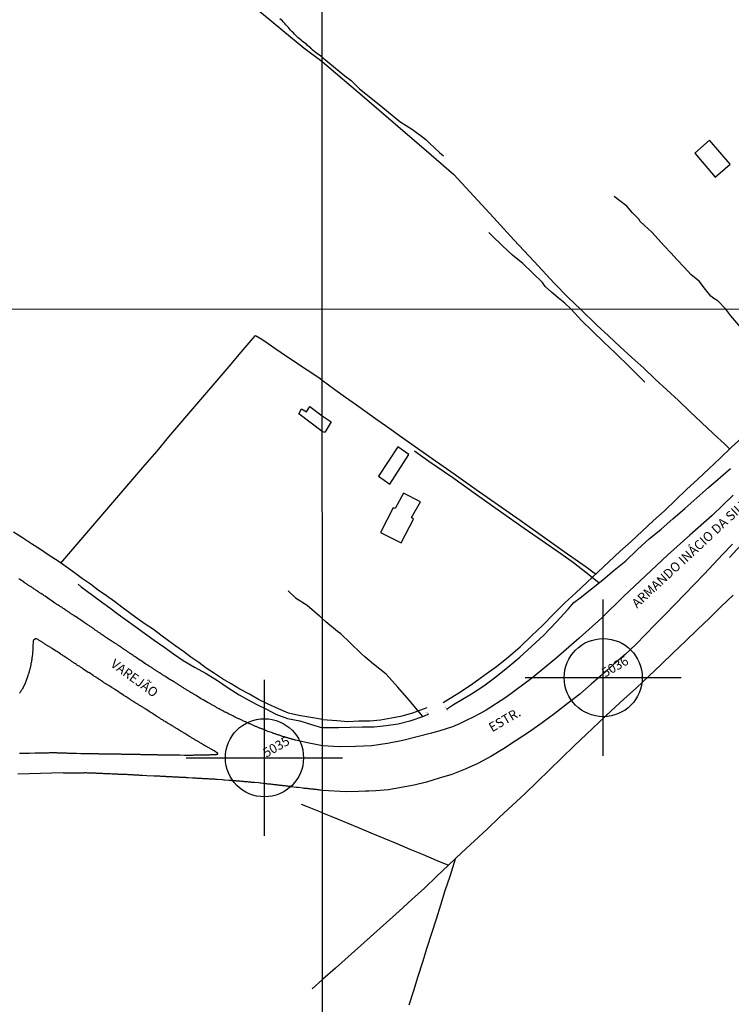
# Model space of a CAD drawing. Units: millimetres. Extents: x 192780 to 195188, y 1652122 to 1654894.
# Drawn here: x 194143 to 194334, y 1654153 to 1654418 of the extents above; entities that cross this region are included whole.
import ezdxf
from ezdxf.enums import TextEntityAlignment as Align

# ---------------------------------------------------------------- set-up
doc = ezdxf.new("R2010")
doc.units = ezdxf.units.MM
doc.header["$PDMODE"] = 34
doc.header["$PDSIZE"] = 21
for name, color, linetype in [('Identificacao', 4, 'Continuous'), ('Pontos', 1, 'Continuous'), ('V-BUEIRO', 5, 'Continuous'), ('V-CANTEIRO', 110, 'Continuous'), ('V-EDIFICACAO', 2, 'Continuous'), ('V-LOTE', 10, 'Continuous'), ('V-NOME_DOS_LOGRADOUROS', 7, 'Continuous'), ('V-QUADRA', 2, 'Continuous'), ('V-TESTADA', 5, 'Continuous'), ('V-VALETA', 6, 'Continuous'), ('X-LIMITE_1000', 7, 'Continuous')]:
    doc.layers.add(name, color=color, linetype=linetype)
doc.styles.add('cdl', font='romans.shx', dxfattribs={"height": 2.5})

# ---------------------------------------------------------------- blocks, each defined once
blk = doc.blocks.new('305')
at = {"color": 0, "linetype": 'ByBlock', "lineweight": -2, "const_width": 0.05}
blk.add_lwpolyline([(0.73, 0.39, 0.60863), (-0.73, 0.38)], format="xyb", dxfattribs=at)

msp = doc.modelspace()

# ---------------------------------------------------------------- linework, layer by layer
at = {"layer": 'Pontos'}
for p in [(194299.54, 1654240.67), (194208.44, 1654219.12)]:
    msp.add_point(p, dxfattribs=at)
at = {"layer": 'V-CANTEIRO'}
msp.add_lwpolyline([(194142.55, 1654220.35), (194142.81, 1654220.35), (194143.02, 1654220.35), (194143.23, 1654220.35), (194143.49, 1654220.35), (194143.7, 1654220.37), (194143.92, 1654220.39), (194144.17, 1654220.39), (194144.39, 1654220.39), (194144.64, 1654220.39), (194144.9, 1654220.39), (194145.11, 1654220.39), (194145.37, 1654220.41), (194145.39, 1654220.39), (194146.69, 1654220.43), (194147.03, 1654220.43), (194147.13, 1654220.43), (194148.27, 1654220.47), (194148.61, 1654220.47), (194148.61, 1654220.47), (194148.82, 1654220.47), (194149.03, 1654220.47), (194149.29, 1654220.47), (194149.5, 1654220.47), (194149.72, 1654220.47), (194149.97, 1654220.47), (194150.18, 1654220.47), (194150.4, 1654220.49), (194150.65, 1654220.52), (194150.87, 1654220.52), (194151.12, 1654220.52), (194151.38, 1654220.52), (194151.59, 1654220.52), (194151.85, 1654220.52), (194152.06, 1654220.52), (194152.27, 1654220.52), (194152.53, 1654220.5), (194152.74, 1654220.47), (194153, 1654220.47), (194153.21, 1654220.47), (194153.42, 1654220.47), (194153.64, 1654220.45), (194153.89, 1654220.43), (194154.11, 1654220.43), (194154.32, 1654220.43), (194154.58, 1654220.43), (194154.79, 1654220.43), (194155.04, 1654220.41), (194155.26, 1654220.41), (194155.51, 1654220.39), (194155.73, 1654220.39), (194155.94, 1654220.39), (194156.05, 1654220.39), (194157.26, 1654220.35), (194157.6, 1654220.35), (194157.86, 1654220.35), (194157.88, 1654220.35), (194159.05, 1654220.3), (194159.39, 1654220.3), (194159.65, 1654220.3), (194159.86, 1654220.3), (194160.08, 1654220.3), (194160.33, 1654220.3), (194160.54, 1654220.3), (194160.76, 1654220.3), (194161.01, 1654220.3), (194161.23, 1654220.28), (194161.44, 1654220.28), (194161.65, 1654220.26), (194161.87, 1654220.26), (194162.12, 1654220.26), (194162.38, 1654220.26), (194162.59, 1654220.24), (194162.8, 1654220.22), (194163.02, 1654220.24), (194163.23, 1654220.24), (194163.49, 1654220.24), (194163.7, 1654220.24), (194163.91, 1654220.22), (194164.17, 1654220.22), (194164.38, 1654220.22), (194164.6, 1654220.22), (194164.85, 1654220.22), (194165.06, 1654220.22), (194165.28, 1654220.22), (194165.53, 1654220.22), (194165.75, 1654220.22), (194165.85, 1654220.22), (194167.11, 1654220.2), (194168.73, 1654220.18), (194169.07, 1654220.18), (194169.33, 1654220.18), (194169.54, 1654220.18), (194169.75, 1654220.18), (194170.01, 1654220.13), (194170.22, 1654220.13), (194170.48, 1654220.13), (194170.73, 1654220.13), (194170.95, 1654220.13), (194171.2, 1654220.13), (194171.46, 1654220.13), (194171.67, 1654220.13), (194171.93, 1654220.13), (194172.14, 1654220.13), (194172.36, 1654220.13), (194172.61, 1654220.09), (194172.82, 1654220.09), (194173.08, 1654220.09), (194173.34, 1654220.09), (194173.55, 1654220.09), (194173.8, 1654220.09), (194174.06, 1654220.09), (194174.27, 1654220.09), (194174.53, 1654220.09), (194174.74, 1654220.09), (194174.96, 1654220.07), (194175.17, 1654220.05), (194175.36, 1654220.05), (194176.79, 1654220.05), (194177.13, 1654220.03), (194177.13, 1654220.03), (194177.15, 1654220.05), (194178.79, 1654220), (194179.13, 1654220), (194179.35, 1654219.98), (194179.56, 1654219.98), (194179.77, 1654219.96), (194179.99, 1654219.96), (194180.2, 1654219.96), (194180.46, 1654219.96), (194180.67, 1654219.96), (194180.93, 1654219.96), (194181.18, 1654219.96), (194181.39, 1654219.96), (194181.65, 1654219.94), (194181.86, 1654219.94), (194182.08, 1654219.94), (194182.33, 1654219.92), (194182.55, 1654219.92), (194182.76, 1654219.92), (194183.01, 1654219.92), (194183.23, 1654219.92), (194183.48, 1654219.92), (194183.74, 1654219.9), (194183.99, 1654219.9), (194184.21, 1654219.88), (194184.42, 1654219.88), (194184.63, 1654219.88), (194184.89, 1654219.88), (194185.1, 1654219.88), (194185.32, 1654219.88), (194185.57, 1654219.88), (194185.72, 1654219.88), (194186.98, 1654219.83), (194187.32, 1654219.83), (194187.58, 1654219.83), (194187.79, 1654219.81), (194187.81, 1654219.79), (194189.15, 1654219.86), (194189.49, 1654219.88), (194189.71, 1654219.88), (194189.96, 1654219.88), (194190.22, 1654219.88), (194190.43, 1654219.88), (194190.69, 1654219.88), (194190.9, 1654219.88), (194191.12, 1654219.9), (194191.37, 1654219.9), (194191.58, 1654219.92), (194191.8, 1654219.92), (194192.05, 1654219.92), (194192.27, 1654219.94), (194192.52, 1654219.94), (194192.78, 1654219.96), (194192.99, 1654219.94), (194193.25, 1654219.96), (194193.46, 1654219.96), (194193.67, 1654219.96), (194193.93, 1654219.98), (194194.14, 1654219.98), (194194.36, 1654219.98), (194194.61, 1654219.98), (194194.82, 1654220), (194195.04, 1654220.03), (194195.29, 1654220.03), (194195.51, 1654220.03), (194195.63, 1654220.07), (194195.87, 1654220.12), (194195.87, 1654220.12), (194195.91, 1654220.24), (194194.89, 1654221.02), (194192.67, 1654222.26), (194192.63, 1654222.26), (194192.54, 1654222.33), (194192.48, 1654222.35), (194192.44, 1654222.39), (194192.39, 1654222.41), (194192.35, 1654222.46), (194192.26, 1654222.5), (194192.22, 1654222.52), (194192.16, 1654222.56), (194192.05, 1654222.63), (194191.86, 1654222.73), (194191.67, 1654222.86), (194191.52, 1654222.95), (194191.29, 1654223.07), (194191.14, 1654223.16), (194190.94, 1654223.26), (194190.77, 1654223.37), (194190.6, 1654223.48), (194190.43, 1654223.59), (194190.28, 1654223.67), (194190.05, 1654223.8), (194189.9, 1654223.88), (194189.71, 1654223.99), (194189.54, 1654224.1), (194189.39, 1654224.18), (194189.2, 1654224.29), (194189.05, 1654224.4), (194188.85, 1654224.52), (194188.64, 1654224.65), (194188.49, 1654224.74), (194188.26, 1654224.89), (194188.11, 1654224.95), (194187.06, 1654225.61), (194186.83, 1654225.76), (194186.64, 1654225.87), (194186.47, 1654225.97), (194186.32, 1654226.06), (194186.08, 1654226.19), (194186.06, 1654226.19), (194185.02, 1654226.87), (194184.76, 1654227.02), (194184.61, 1654227.12), (194184.4, 1654227.25), (194184.19, 1654227.38), (194183.99, 1654227.51), (194183.84, 1654227.59), (194183.61, 1654227.74), (194183.44, 1654227.85), (194183.29, 1654227.93), (194183.1, 1654228.06), (194182.89, 1654228.17), (194182.76, 1654228.28), (194182.59, 1654228.38), (194182.42, 1654228.47), (194182.27, 1654228.57), (194182.08, 1654228.66), (194181.93, 1654228.72), (194181.71, 1654228.87), (194181.48, 1654229), (194181.31, 1654229.11), (194181.14, 1654229.21), (194180.99, 1654229.32), (194180.8, 1654229.43), (194180.67, 1654229.51), (194180.46, 1654229.64), (194180.29, 1654229.75), (194180.13, 1654229.85), (194179.94, 1654229.98), (194179.79, 1654230.09), (194179.56, 1654230.24), (194179.43, 1654230.35), (194179.26, 1654230.43), (194179.24, 1654230.43), (194178.3, 1654231.05), (194178.07, 1654231.2), (194177.92, 1654231.3), (194177.68, 1654231.43), (194177.62, 1654231.45), (194176.66, 1654232.11), (194176.41, 1654232.26), (194176.24, 1654232.37), (194176.1, 1654232.45), (194175.89, 1654232.58), (194175.72, 1654232.69), (194175.55, 1654232.8), (194175.42, 1654232.88), (194175.23, 1654233.01), (194175.04, 1654233.11), (194174.89, 1654233.22), (194174.66, 1654233.35), (194174.53, 1654233.46), (194174.36, 1654233.58), (194174.19, 1654233.67), (194174.02, 1654233.73), (194173.89, 1654233.82), (194173.72, 1654233.92), (194173.57, 1654234.03), (194173.57, 1654234.03), (194173.34, 1654234.16), (194173.19, 1654234.27), (194173.03, 1654234.37), (194172.87, 1654234.46), (194172.74, 1654234.54), (194172.53, 1654234.69), (194172.38, 1654234.78), (194172.22, 1654234.88), (194172.03, 1654235.01), (194171.82, 1654235.14), (194171.63, 1654235.25), (194171.5, 1654235.35), (194171.29, 1654235.48), (194171.12, 1654235.59), (194170.97, 1654235.69), (194170.73, 1654235.8), (194170.67, 1654235.83), (194169.75, 1654236.46), (194169.5, 1654236.63), (194169.39, 1654236.74), (194168.24, 1654237.49), (194168.01, 1654237.63), (194167.86, 1654237.74), (194167.67, 1654237.85), (194167.51, 1654237.95), (194167.43, 1654237.98), (194166.96, 1654238.3), (194166.73, 1654238.47), (194166.58, 1654238.55), (194166.39, 1654238.66), (194166.24, 1654238.76), (194166, 1654238.87), (194165.85, 1654238.98), (194165.62, 1654239.13), (194165.47, 1654239.23), (194165.28, 1654239.34), (194165.11, 1654239.47), (194164.96, 1654239.57), (194164.76, 1654239.7), (194164.6, 1654239.81), (194164.44, 1654239.92), (194164.23, 1654240.04), (194164.04, 1654240.17), (194163.89, 1654240.26), (194163.66, 1654240.43), (194163.51, 1654240.51), (194163.32, 1654240.64), (194163.15, 1654240.77), (194163, 1654240.85), (194162.78, 1654241), (194162.59, 1654241.11), (194162.46, 1654241.19), (194162.36, 1654241.24), (194161.37, 1654241.92), (194161.14, 1654242.07), (194161.08, 1654242.09), (194159.9, 1654242.9), (194159.65, 1654243.05), (194159.5, 1654243.16), (194159.31, 1654243.28), (194159.14, 1654243.39), (194158.99, 1654243.5), (194158.8, 1654243.63), (194158.65, 1654243.73), (194158.41, 1654243.88), (194158.2, 1654243.97), (194158.03, 1654244.09), (194157.88, 1654244.18), (194157.65, 1654244.35), (194157.5, 1654244.44), (194157.32, 1654244.59), (194157.11, 1654244.73), (194156.92, 1654244.86), (194156.77, 1654244.95), (194156.54, 1654245.09), (194156.39, 1654245.2), (194156.22, 1654245.33), (194156.03, 1654245.46), (194155.87, 1654245.54), (194155.64, 1654245.71), (194155.49, 1654245.8), (194155.28, 1654245.93), (194155.08, 1654246.06), (194154.92, 1654246.16), (194154.77, 1654246.27), (194154.53, 1654246.42), (194154.34, 1654246.55), (194154.15, 1654246.65), (194154.02, 1654246.76), (194153.81, 1654246.89), (194153.66, 1654246.99), (194153.62, 1654247.04), (194152.61, 1654247.7), (194152.42, 1654247.78), (194151.76, 1654248.25), (194151.38, 1654248.49), (194151.14, 1654248.63), (194150.99, 1654248.74), (194150.82, 1654248.83), (194150.69, 1654248.93), (194150.69, 1654248.93), (194150.48, 1654249.06), (194150.31, 1654249.13), (194150.14, 1654249.23), (194149.99, 1654249.34), (194149.8, 1654249.44), (194149.65, 1654249.55), (194149.42, 1654249.7), (194149.25, 1654249.83), (194149.1, 1654249.91), (194148.95, 1654250.02), (194148.73, 1654250.15), (194148.56, 1654250.26), (194148.39, 1654250.36), (194148.22, 1654250.49), (194148.07, 1654250.57), (194147.88, 1654250.7), (194147.71, 1654250.81), (194147.56, 1654250.92), (194147.35, 1654251.04), (194147.16, 1654251.13), (194147.09, 1654251.15), (194146.32, 1654250.75), (194146.23, 1654250.61), (194146.16, 1654248.95), (194146.17, 1654248.74), (194146.17, 1654248.57), (194146.17, 1654248.36), (194146.15, 1654248.15), (194146.13, 1654247.98), (194146.13, 1654247.81), (194146.11, 1654247.64), (194146.11, 1654247.47), (194146.09, 1654247.29), (194146.05, 1654247.08), (194146.05, 1654246.91), (194146.05, 1654246.74), (194146, 1654246.57), (194146, 1654246.4), (194145.96, 1654246.23), (194145.92, 1654246.06), (194145.92, 1654245.89), (194145.92, 1654245.72), (194145.88, 1654245.5), (194145.83, 1654245.33), (194145.79, 1654245.12), (194145.79, 1654244.95), (194145.75, 1654244.78), (194145.75, 1654244.71), (194145.7, 1654244.61), (194145.66, 1654244.44), (194145.66, 1654244.27), (194145.62, 1654244.1), (194145.6, 1654243.93), (194145.58, 1654243.76), (194145.53, 1654243.59), (194145.49, 1654243.41), (194145.45, 1654243.2), (194145.36, 1654243.03), (194145.32, 1654242.86), (194145.28, 1654242.69), (194145.21, 1654242.52), (194145.19, 1654242.45), (194145.19, 1654242.35), (194145.15, 1654242.18), (194145.07, 1654242.01), (194145.05, 1654241.84), (194144.96, 1654241.67), (194144.94, 1654241.5), (194144.85, 1654241.33), (194144.81, 1654241.15), (194144.81, 1654241.13), (194144.36, 1654239.88), (194144.28, 1654239.62), (194144.19, 1654239.45), (194144.15, 1654239.28), (194144.13, 1654239.17), (194143.53, 1654238), (194143.38, 1654237.74), (194143.29, 1654237.57), (194143.17, 1654237.36), (194143.06, 1654237.19), (194142.97, 1654237.02), (194142.87, 1654236.87), (194142.72, 1654236.68), (194142.57, 1654236.48)], dxfattribs=at)
at = {"layer": 'V-EDIFICACAO'}
for points in [[(194328.1, 1654385.2), (194324.17, 1654381.68), (194329.63, 1654375.25), (194333.69, 1654378.75), (194328.1, 1654385.2)], [(194223.96, 1654306.89), (194217.69, 1654311.61), (194218.38, 1654312.93), (194219.79, 1654312.14), (194220.61, 1654313.59), (194223.98, 1654311.08), (194226.41, 1654309.45), (194225, 1654307.21), (194224.56, 1654306.56)], [(194239.14, 1654294.8), (194242.14, 1654292.65), (194247.28, 1654300.66), (194244.32, 1654302.72), (194239.14, 1654294.8)], [(194245.8, 1654290.29), (194243.64, 1654286.12), (194243.07, 1654286.3), (194239.66, 1654279.69), (194245.23, 1654276.89), (194248.54, 1654283.32), (194248.01, 1654283.71), (194250.44, 1654287.98), (194245.8, 1654290.29)]]:
    msp.add_lwpolyline(points, close=True, dxfattribs=at)
at = {"layer": 'V-LOTE'}
for points in [[(194152.57, 1654476.88), (194153.7, 1654475.71), (194158.68, 1654470.47), (194162.14, 1654466.74), (194165.68, 1654463.01), (194169.22, 1654459.28), (194172.76, 1654455.55), (194176.3, 1654451.75), (194179.84, 1654447.95), (194183.46, 1654444.12), (194187.11, 1654440.29), (194190.76, 1654436.46), (194194.36, 1654432.63), (194197.93, 1654428.72), (194201.63, 1654424.73), (194202.93, 1654423.3), (194207.62, 1654419.37), (194213.35, 1654414.7), (194219.08, 1654410.03), (194223.94, 1654406.3)], [(194223.94, 1654406.3), (194235.38, 1654396.66), (194244.32, 1654388.95), (194253.26, 1654381.24), (194259.33, 1654375.92), (194264.79, 1654370.11), (194270.17, 1654364.26), (194275.55, 1654358.41), (194280.93, 1654352.56), (194286.31, 1654346.71), (194290.11, 1654342.85), (194293.43, 1654339.75)], [(194293.43, 1654339.75), (194297.78, 1654335.47), (194300.94, 1654332.55), (194304.1, 1654329.63), (194307.26, 1654326.71), (194310.42, 1654323.85), (194313.53, 1654320.95), (194316.64, 1654318.05), (194319.75, 1654315.15), (194322.86, 1654312.25), (194325.95, 1654309.25), (194329.08, 1654306.35), (194332.21, 1654303.45), (194333.62, 1654302.13)], [(194153.71, 1654271.44), (194156.96, 1654275.2), (194160.19, 1654278.96), (194163.41, 1654282.72), (194166.59, 1654286.48), (194169.86, 1654290.26), (194173.04, 1654294.04), (194176.31, 1654297.82), (194179.56, 1654301.6), (194182.74, 1654305.38), (194185.97, 1654309.16), (194189.22, 1654312.94), (194192.44, 1654316.74), (194195.73, 1654320.54), (194198.93, 1654324.34), (194202.2, 1654328.14), (194205.42, 1654331.94), (194206.07, 1654332.68)], [(194206.07, 1654332.68), (194207.75, 1654331.69), (194209.44, 1654330.48), (194211.2, 1654329.3), (194212.94, 1654328.12), (194214.68, 1654326.94), (194216.43, 1654325.76), (194218.18, 1654324.58), (194219.93, 1654323.4), (194221.76, 1654322.27), (194223.46, 1654321.09), (194223.98, 1654320.65)], [(194223.98, 1654320.65), (194227.4, 1654318.11), (194230.28, 1654316.09), (194233.16, 1654314), (194236.06, 1654311.95), (194238.96, 1654309.9), (194241.86, 1654307.85), (194244.76, 1654305.8), (194253.57, 1654299.57), (194259.48, 1654295.43), (194265.39, 1654291.29), (194271.3, 1654287.15), (194277.21, 1654282.97), (194283.12, 1654278.79), (194289.03, 1654274.61), (194294.97, 1654270.43), (194297.11, 1654268.81), (194297.59, 1654268.55)], [(194256.54, 1654234), (194260.74, 1654236.57), (194264.12, 1654238.87), (194267.48, 1654241.28), (194270.84, 1654243.69), (194274.06, 1654246.27), (194277.22, 1654248.97), (194280.26, 1654251.87), (194283.3, 1654254.77), (194286.25, 1654257.79), (194289.2, 1654260.81), (194292.17, 1654263.51), (194295.14, 1654266.21), (194298.09, 1654269.04), (194301.06, 1654271.8), (194304.03, 1654274.56), (194307.02, 1654277.28), (194310.01, 1654280.04), (194313, 1654282.8), (194315.99, 1654285.56), (194318.98, 1654288.42), (194321.97, 1654291.28), (194324.96, 1654294.05), (194327.95, 1654296.82), (194330.96, 1654299.67), (194333.97, 1654302.52), (194336.98, 1654305.31)], [(194224.03, 1654229.43), (194220.91, 1654229.95), (194217.68, 1654230.48), (194214.87, 1654231.14), (194212.2, 1654232.3), (194209.49, 1654233.55), (194206.88, 1654234.83), (194204.45, 1654236.22), (194201.84, 1654237.59), (194199.49, 1654238.98), (194197.14, 1654240.37), (194195.02, 1654241.81), (194192.81, 1654243.25), (194190.76, 1654244.72), (194188.62, 1654246.19), (194186.64, 1654247.66), (194184.66, 1654249.13), (194182.68, 1654250.6), (194180.56, 1654252.07), (194178.58, 1654253.58), (194176.41, 1654255.09), (194174.24, 1654256.6), (194172.19, 1654258.11), (194170.14, 1654259.62), (194168.09, 1654261.13), (194165.99, 1654262.66), (194163.76, 1654264.19), (194161.66, 1654265.77), (194159.49, 1654267.28), (194157.37, 1654268.86), (194155.16, 1654270.42), (194152.95, 1654271.98), (194150.57, 1654273.54), (194148.19, 1654275.1), (194145.81, 1654276.66), (194143.43, 1654278.22), (194140.98, 1654279.76)], [(194334.52, 1654262.85), (194331.3, 1654259.79), (194328.1, 1654256.68), (194324.9, 1654253.57), (194321.67, 1654250.46), (194318.38, 1654247.37), (194315.11, 1654244.24), (194311.81, 1654241.11), (194308.51, 1654237.93), (194305.06, 1654234.91), (194301.72, 1654231.77), (194298.38, 1654228.64), (194295.04, 1654225.51), (194291.72, 1654222.3), (194288.4, 1654219.1), (194285.08, 1654215.9), (194281.76, 1654212.67), (194278.44, 1654209.44), (194275.06, 1654206.28), (194271.68, 1654203.12), (194268.3, 1654199.96), (194264.92, 1654196.8), (194261.54, 1654193.64), (194257.95, 1654190.23), (194254.82, 1654187.28), (194251.48, 1654184.08), (194248.07, 1654180.99), (194244.66, 1654177.9), (194241.25, 1654174.81), (194237.82, 1654171.75), (194234.39, 1654168.69), (194230.96, 1654165.63), (194227.53, 1654162.57), (194224.1, 1654159.51), (194224.06, 1654159.48)], [(194224.03, 1654229.43), (194227.9, 1654229.11), (194230.89, 1654228.92), (194233.86, 1654229.03), (194236.78, 1654229.03), (194239.68, 1654229.36), (194242.58, 1654229.83), (194245.45, 1654230.44), (194248.32, 1654231.23), (194251.19, 1654232.28), (194252.23, 1654232.63)], [(194224.04, 1654204.35), (194220, 1654205.92), (194218.44, 1654206.57)], [(194224.04, 1654204.35), (194226.31, 1654203.46), (194228.27, 1654202.63), (194233.5, 1654200.43), (194237.02, 1654198.98), (194240.54, 1654197.53), (194244.06, 1654196.04), (194247.58, 1654194.57), (194251.1, 1654193.1), (194254.62, 1654191.61), (194257.95, 1654190.23)], [(194259.69, 1654191.89), (194258.28, 1654187.16), (194256.97, 1654183.34), (194255.81, 1654179.52), (194254.65, 1654175.7), (194253.4, 1654171.88), (194252.15, 1654168.06), (194250.94, 1654164.19), (194249.69, 1654160.32), (194248.49, 1654156.45), (194247.29, 1654152.58)], [(194224.06, 1654159.48), (194221.3, 1654157.02)]]:
    msp.add_lwpolyline(points, dxfattribs=at)
at = {"layer": 'V-QUADRA'}
for points in [[(194334.45, 1654289.73), (194328.83, 1654284.3), (194322.84, 1654278.95), (194316.85, 1654273.6), (194310.94, 1654268.06), (194305.03, 1654262.52), (194299.15, 1654256.76), (194293.05, 1654251.25), (194286.76, 1654245.84), (194280.29, 1654240.43), (194273.31, 1654235.34), (194268.09, 1654231.91), (194266.61, 1654231.14), (194266.31, 1654230.98), (194264.53, 1654230.05), (194262.7, 1654229.16), (194260.87, 1654228.27), (194259.04, 1654227.45), (194255.3, 1654226.25), (194253.4, 1654225.7), (194249.54, 1654224.72), (194245.62, 1654223.79), (194241.54, 1654223), (194237.2, 1654222.38), (194232.9, 1654222.19), (194228.51, 1654222.04), (194224.03, 1654222.34), (194219.98, 1654223.1), (194216.83, 1654223.85), (194216.65, 1654223.93), (194216.44, 1654223.97), (194216.27, 1654224.03), (194216.1, 1654224.06), (194215.93, 1654224.12), (194215.76, 1654224.16), (194215.59, 1654224.2), (194215.42, 1654224.25), (194215.25, 1654224.31), (194215.08, 1654224.35), (194214.91, 1654224.42), (194214.74, 1654224.46), (194214.57, 1654224.5), (194214.39, 1654224.57), (194214.22, 1654224.61), (194214.05, 1654224.65), (194213.84, 1654224.72), (194213.67, 1654224.78), (194213.5, 1654224.8), (194213.33, 1654224.87), (194213.16, 1654224.93), (194212.99, 1654224.97), (194212.82, 1654225.04), (194212.65, 1654225.08), (194212.48, 1654225.16), (194212.31, 1654225.21), (194212.13, 1654225.27), (194211.92, 1654225.33), (194211.75, 1654225.38), (194211.58, 1654225.44), (194211.41, 1654225.5), (194211.24, 1654225.57), (194211.07, 1654225.63), (194210.9, 1654225.68), (194210.73, 1654225.76), (194210.62, 1654225.81), (194209.41, 1654226.23), (194209.19, 1654226.31), (194209.04, 1654226.36), (194208, 1654226.78), (194207.79, 1654226.87), (194207.62, 1654226.93), (194207.44, 1654227), (194207.27, 1654227.08), (194207.1, 1654227.12), (194206.93, 1654227.21), (194206.74, 1654227.3), (194206.55, 1654227.38), (194206.38, 1654227.42), (194206.23, 1654227.51), (194206.04, 1654227.57), (194205.87, 1654227.64), (194205.72, 1654227.72), (194205.48, 1654227.83), (194205.31, 1654227.89), (194205.16, 1654227.98), (194204.93, 1654228.06), (194204.78, 1654228.15), (194204.59, 1654228.21), (194204.42, 1654228.28), (194204.27, 1654228.36), (194204.08, 1654228.45), (194203.91, 1654228.53), (194203.74, 1654228.62), (194203.56, 1654228.66), (194203.41, 1654228.75), (194203.22, 1654228.83), (194203.07, 1654228.92), (194202.84, 1654229), (194202.67, 1654229.09), (194202.5, 1654229.17), (194202.35, 1654229.26), (194202.16, 1654229.32), (194201.99, 1654229.38), (194201.86, 1654229.47), (194201.65, 1654229.56), (194201.48, 1654229.62), (194201.33, 1654229.69), (194200.17, 1654230.24), (194199.94, 1654230.37), (194199.92, 1654230.39), (194198.58, 1654231.05), (194198.32, 1654231.18), (194198.15, 1654231.26), (194197.98, 1654231.35), (194197.83, 1654231.43), (194197.64, 1654231.52), (194197.49, 1654231.6), (194197.25, 1654231.73), (194197.06, 1654231.81), (194196.87, 1654231.92), (194196.7, 1654232.03), (194196.55, 1654232.11), (194196.36, 1654232.24), (194196.19, 1654232.3), (194196.02, 1654232.41), (194195.87, 1654232.5), (194195.68, 1654232.58), (194195.68, 1654232.58), (194195.55, 1654232.67), (194195.34, 1654232.8), (194195.19, 1654232.88), (194195, 1654232.97), (194194.82, 1654233.07), (194194.65, 1654233.16), (194194.46, 1654233.26), (194194.27, 1654233.37), (194194.12, 1654233.48), (194193.91, 1654233.61), (194193.72, 1654233.69), (194193.57, 1654233.78), (194193.33, 1654233.9), (194193.27, 1654233.93), (194192.01, 1654234.67), (194191.8, 1654234.8), (194191.65, 1654234.88), (194191.45, 1654235.01), (194191.26, 1654235.1), (194190.09, 1654235.84), (194189.88, 1654235.95), (194189.75, 1654236.04), (194189.56, 1654236.16), (194189.34, 1654236.29), (194189.15, 1654236.4), (194188.98, 1654236.48), (194188.83, 1654236.59), (194188.6, 1654236.72), (194188.47, 1654236.83), (194188.26, 1654236.95), (194188.09, 1654237.04), (194187.94, 1654237.14), (194187.75, 1654237.25), (194187.6, 1654237.33), (194187.38, 1654237.49), (194187.19, 1654237.59), (194187.02, 1654237.7), (194186.87, 1654237.78), (194186.68, 1654237.89), (194186.53, 1654238), (194186.34, 1654238.13), (194186.13, 1654238.25), (194185.98, 1654238.34), (194185.79, 1654238.49), (194185.64, 1654238.59), (194185.4, 1654238.74), (194185.23, 1654238.83), (194185.1, 1654238.94), (194184.89, 1654239.06), (194184.74, 1654239.15), (194184.55, 1654239.25), (194184.4, 1654239.36), (194184.23, 1654239.45), (194183.2, 1654240.06), (194182.97, 1654240.21), (194182.86, 1654240.26), (194181.9, 1654240.9), (194181.67, 1654241.04), (194181.48, 1654241.15), (194181.35, 1654241.24), (194181.16, 1654241.37), (194180.97, 1654241.49), (194180.8, 1654241.6), (194180.65, 1654241.68), (194180.43, 1654241.83), (194180.2, 1654241.98), (194180.03, 1654242.09), (194179.86, 1654242.2), (194179.71, 1654242.28), (194179.52, 1654242.41), (194179.37, 1654242.52), (194179.17, 1654242.64), (194178.98, 1654242.77), (194178.81, 1654242.88), (194178.62, 1654243.01), (194178.47, 1654243.09), (194178.3, 1654243.22), (194178.13, 1654243.33), (194177.94, 1654243.45), (194177.75, 1654243.58), (194177.56, 1654243.69), (194177.43, 1654243.8), (194177.22, 1654243.9), (194177.05, 1654244.03), (194176.91, 1654244.14), (194176.75, 1654244.22), (194176.58, 1654244.33), (194176.43, 1654244.44), (194176.3, 1654244.5), (194175.17, 1654245.25), (194174.96, 1654245.35), (194174.93, 1654245.35), (194173.97, 1654246.08), (194173.72, 1654246.25), (194173.57, 1654246.35), (194173.34, 1654246.48), (194173.19, 1654246.61), (194173.01, 1654246.71), (194172.86, 1654246.82), (194172.65, 1654246.97), (194172.65, 1654246.97), (194172.48, 1654247.08), (194172.33, 1654247.18), (194172.16, 1654247.29), (194171.97, 1654247.42), (194171.8, 1654247.53), (194171.67, 1654247.63), (194171.5, 1654247.74), (194171.33, 1654247.87), (194171.18, 1654247.95), (194171.05, 1654248.06), (194170.91, 1654248.14), (194170.75, 1654248.25), (194170.54, 1654248.38), (194170.41, 1654248.49), (194170.27, 1654248.59), (194170.12, 1654248.7), (194169.88, 1654248.85), (194169.73, 1654248.95), (194169.5, 1654249.1), (194169.33, 1654249.23), (194169.18, 1654249.32), (194168.99, 1654249.44), (194168.82, 1654249.55), (194168.69, 1654249.64), (194168.54, 1654249.74), (194168.39, 1654249.85), (194168.18, 1654249.98), (194168.07, 1654250.02), (194167, 1654250.75), (194166.79, 1654250.85), (194165.47, 1654251.77), (194165.23, 1654251.92), (194165.08, 1654252.02), (194164.85, 1654252.17), (194164.72, 1654252.28), (194164.55, 1654252.39), (194164.4, 1654252.47), (194164.25, 1654252.6), (194164.08, 1654252.73), (194163.93, 1654252.81), (194163.74, 1654252.94), (194163.57, 1654253.07), (194163.42, 1654253.15), (194163.27, 1654253.28), (194163.1, 1654253.39), (194162.97, 1654253.47), (194162.78, 1654253.62), (194162.63, 1654253.73), (194162.46, 1654253.84), (194162.31, 1654253.94), (194162.08, 1654254.09), (194161.93, 1654254.2), (194161.74, 1654254.33), (194161.55, 1654254.45), (194161.39, 1654254.56), (194161.23, 1654254.69), (194161.08, 1654254.8), (194160.88, 1654254.92), (194160.72, 1654255.01), (194160.56, 1654255.09), (194160.37, 1654255.22), (194160.16, 1654255.37), (194160.01, 1654255.48), (194159.93, 1654255.52), (194158.94, 1654256.2), (194158.73, 1654256.35), (194158.56, 1654256.48), (194158.37, 1654256.61), (194158.31, 1654256.69), (194157.32, 1654257.31), (194157.09, 1654257.46), (194156.92, 1654257.57), (194156.75, 1654257.67), (194156.6, 1654257.78), (194156.37, 1654257.93), (194156.22, 1654258.04), (194156.05, 1654258.16), (194155.83, 1654258.29), (194155.66, 1654258.4), (194155.47, 1654258.53), (194155.32, 1654258.63), (194155.09, 1654258.76), (194154.94, 1654258.89), (194154.77, 1654259.02), (194154.53, 1654259.16), (194154.36, 1654259.27), (194154.19, 1654259.38), (194154.02, 1654259.51), (194153.87, 1654259.61), (194153.68, 1654259.72), (194153.53, 1654259.83), (194153.3, 1654259.97), (194153.15, 1654260.08), (194153.13, 1654260.13), (194153.02, 1654260.13), (194152.96, 1654260.19), (194152.83, 1654260.25), (194152.63, 1654260.38), (194152.4, 1654260.53), (194152.25, 1654260.64), (194152.25, 1654260.64), (194152.12, 1654260.7), (194151.04, 1654261.47), (194150.82, 1654261.62), (194150.76, 1654261.66), (194150.69, 1654261.7), (194150.59, 1654261.75), (194149.48, 1654262.54), (194149.25, 1654262.66), (194149.08, 1654262.79), (194148.93, 1654262.9), (194148.69, 1654263.07), (194148.54, 1654263.15), (194148.35, 1654263.28), (194148.18, 1654263.39), (194148.03, 1654263.49), (194147.86, 1654263.6), (194147.67, 1654263.73), (194147.52, 1654263.83), (194147.28, 1654263.98), (194147.11, 1654264.11), (194146.96, 1654264.2), (194146.75, 1654264.35), (194146.56, 1654264.45), (194146.43, 1654264.56), (194146.24, 1654264.69), (194146.05, 1654264.84), (194145.88, 1654264.98), (194145.84, 1654264.98), (194145.71, 1654265.05), (194145.56, 1654265.16), (194145.32, 1654265.28), (194145.15, 1654265.37), (194145.02, 1654265.48), (194144.81, 1654265.6), (194144.66, 1654265.71), (194144.47, 1654265.86), (194144.3, 1654265.94), (194144.13, 1654266.05), (194144.02, 1654266.16), (194143.87, 1654266.24), (194143.81, 1654266.31), (194142.66, 1654267.08), (194142.42, 1654267.22)], [(194334.27, 1654276.52), (194331.73, 1654273.83), (194329.19, 1654271.14), (194326.65, 1654268.45), (194324.11, 1654265.76), (194321.47, 1654263.07), (194318.83, 1654260.38), (194316.19, 1654257.69), (194313.55, 1654255), (194310.91, 1654252.31), (194308.27, 1654249.62), (194305.45, 1654246.93), (194302.43, 1654244.26), (194299.41, 1654241.59), (194296.26, 1654238.96), (194293.21, 1654236.23), (194289.87, 1654233.61), (194286.53, 1654230.99), (194283.12, 1654228.53), (194279.71, 1654226.1), (194276.17, 1654223.8), (194272.76, 1654221.53), (194269.35, 1654219.5), (194265.86, 1654217.59), (194262.44, 1654216.07), (194258.84, 1654214.65), (194255.43, 1654213.63), (194252.04, 1654212.61), (194248.67, 1654211.8), (194245.25, 1654211.17), (194241.83, 1654210.54), (194238.39, 1654210.24), (194236.55, 1654210.13), (194235.59, 1654210.13), (194233.73, 1654210.07), (194230.46, 1654209.94), (194224.04, 1654210.32), (194223.52, 1654210.43), (194223.31, 1654210.45), (194223.09, 1654210.47), (194222.88, 1654210.52), (194222.67, 1654210.54), (194222.45, 1654210.56), (194222.24, 1654210.58), (194222.03, 1654210.6), (194221.81, 1654210.64), (194221.6, 1654210.67), (194221.34, 1654210.69), (194221.13, 1654210.71), (194220.92, 1654210.73), (194220.66, 1654210.77), (194220.45, 1654210.82), (194220.24, 1654210.82), (194220.02, 1654210.86), (194219.81, 1654210.86), (194219.6, 1654210.86), (194219.38, 1654210.9), (194219.17, 1654210.9), (194218.83, 1654210.94), (194217.48, 1654211.14), (194217.38, 1654211.16), (194217.04, 1654211.16), (194215.52, 1654211.35), (194215.33, 1654211.37), (194215.12, 1654211.39), (194214.91, 1654211.41), (194214.69, 1654211.45), (194214.48, 1654211.48), (194214.27, 1654211.5), (194214.05, 1654211.54), (194213.84, 1654211.56), (194213.63, 1654211.58), (194213.41, 1654211.6), (194213.2, 1654211.63), (194212.94, 1654211.67), (194212.73, 1654211.69), (194212.52, 1654211.71), (194212.31, 1654211.73), (194212.09, 1654211.75), (194211.88, 1654211.8), (194211.88, 1654211.8), (194211.67, 1654211.82), (194211.45, 1654211.84), (194211.24, 1654211.88), (194211.03, 1654211.88), (194210.81, 1654211.92), (194210.6, 1654211.92), (194210.39, 1654211.97), (194210.17, 1654211.99), (194209.96, 1654212.01), (194209.75, 1654212.05), (194209.53, 1654212.05), (194209.32, 1654212.07), (194209.11, 1654212.11), (194208.77, 1654212.14), (194207.46, 1654212.29), (194207.32, 1654212.31), (194206.98, 1654212.35), (194205.8, 1654212.46), (194205.61, 1654212.48), (194205.4, 1654212.48), (194205.19, 1654212.5), (194204.97, 1654212.52), (194204.76, 1654212.56), (194204.55, 1654212.56), (194204.33, 1654212.61), (194204.12, 1654212.61), (194203.91, 1654212.63), (194203.69, 1654212.65), (194203.48, 1654212.67), (194203.27, 1654212.69), (194203.05, 1654212.69), (194202.84, 1654212.73), (194202.63, 1654212.75), (194202.41, 1654212.78), (194202.2, 1654212.78), (194201.94, 1654212.82), (194201.73, 1654212.82), (194201.52, 1654212.84), (194201.26, 1654212.86), (194201.05, 1654212.88), (194200.84, 1654212.9), (194200.58, 1654212.9), (194200.32, 1654212.95), (194200.11, 1654212.95), (194199.86, 1654212.97), (194199.64, 1654212.97), (194199.39, 1654212.99), (194199.17, 1654213.01), (194198.83, 1654213.03), (194197.66, 1654213.1), (194197.55, 1654213.12), (194197.21, 1654213.16), (194195.7, 1654213.31), (194195.59, 1654213.31), (194195.34, 1654213.29), (194195.08, 1654213.33), (194194.82, 1654213.33), (194194.61, 1654213.33), (194194.4, 1654213.35), (194194.18, 1654213.37), (194193.97, 1654213.37), (194193.76, 1654213.39), (194193.55, 1654213.39), (194193.33, 1654213.42), (194193.12, 1654213.44), (194192.91, 1654213.44), (194192.69, 1654213.46), (194192.48, 1654213.46), (194192.27, 1654213.46), (194192.05, 1654213.5), (194191.84, 1654213.5), (194191.63, 1654213.52), (194191.41, 1654213.54), (194191.2, 1654213.54), (194190.99, 1654213.56), (194190.77, 1654213.56), (194190.52, 1654213.59), (194190.31, 1654213.59), (194190.09, 1654213.61), (194189.84, 1654213.63), (194189.62, 1654213.63), (194189.41, 1654213.63), (194189.07, 1654213.67), (194187.94, 1654213.74), (194187.75, 1654213.76), (194187.53, 1654213.76), (194187.28, 1654213.8), (194186.94, 1654213.78), (194185.68, 1654213.82), (194185.62, 1654213.84), (194185.36, 1654213.88), (194185.15, 1654213.88), (194184.93, 1654213.88), (194184.72, 1654213.91), (194184.51, 1654213.91), (194184.29, 1654213.93), (194184.08, 1654213.93), (194183.87, 1654213.95), (194183.65, 1654213.97), (194183.44, 1654213.97), (194183.44, 1654213.97), (194183.23, 1654213.97), (194183.01, 1654213.99), (194182.76, 1654214.01), (194182.55, 1654214.01), (194182.33, 1654214.01), (194182.12, 1654214.03), (194181.91, 1654214.06), (194181.69, 1654214.06), (194181.48, 1654214.08), (194181.22, 1654214.08), (194181.01, 1654214.1), (194180.8, 1654214.1), (194180.54, 1654214.12), (194180.33, 1654214.14), (194180.11, 1654214.14), (194179.9, 1654214.16), (194179.69, 1654214.16), (194179.48, 1654214.16), (194179.22, 1654214.18), (194179.01, 1654214.2), (194178.67, 1654214.2), (194176.86, 1654214.29), (194175.62, 1654214.38), (194175.55, 1654214.38), (194175.34, 1654214.37), (194175.13, 1654214.37), (194174.91, 1654214.4), (194174.7, 1654214.42), (194174.49, 1654214.42), (194174.27, 1654214.42), (194174.02, 1654214.44), (194173.8, 1654214.46), (194173.59, 1654214.46), (194173.34, 1654214.48), (194173.08, 1654214.5), (194172.87, 1654214.5), (194172.65, 1654214.5), (194172.44, 1654214.52), (194172.23, 1654214.52), (194172.01, 1654214.55), (194171.8, 1654214.55), (194171.55, 1654214.59), (194171.33, 1654214.59), (194171.08, 1654214.59), (194170.82, 1654214.59), (194170.61, 1654214.61), (194170.39, 1654214.63), (194170.18, 1654214.65), (194169.97, 1654214.65), (194169.71, 1654214.67), (194169.46, 1654214.67), (194169.24, 1654214.67), (194169.03, 1654214.7), (194168.69, 1654214.72), (194167.47, 1654214.76), (194167.41, 1654214.76), (194167.07, 1654214.78), (194166.3, 1654214.79), (194165.85, 1654214.85), (194165.66, 1654214.84), (194165.45, 1654214.84), (194165.23, 1654214.84), (194165.02, 1654214.89), (194164.77, 1654214.89), (194164.55, 1654214.89), (194164.3, 1654214.91), (194164.04, 1654214.93), (194163.79, 1654214.93), (194163.57, 1654214.93), (194163.36, 1654214.93), (194163.15, 1654214.95), (194162.93, 1654214.97), (194162.68, 1654214.97), (194162.55, 1654214.95), (194162.44, 1654214.97), (194162.42, 1654214.97), (194162.17, 1654215.01), (194161.95, 1654214.99), (194161.74, 1654215.01), (194161.48, 1654215.01), (194161.23, 1654215.01), (194161.01, 1654215.01), (194160.76, 1654215.01), (194160.54, 1654215.04), (194160.33, 1654215.06), (194160.08, 1654215.04), (194159.86, 1654215.01), (194159.65, 1654215.01), (194159.39, 1654215.04), (194159.18, 1654215.01), (194158.84, 1654215.01), (194157.58, 1654215.02), (194157.3, 1654215.01), (194155.79, 1654214.98), (194155.73, 1654214.99), (194155.47, 1654214.99), (194155.26, 1654215.01), (194155, 1654215.01), (194154.75, 1654214.99), (194154.53, 1654214.99), (194154.53, 1654214.99), (194154.29, 1654215.04), (194151.26, 1654215.01), (194148.21, 1654214.91), (194145.16, 1654214.81), (194142.17, 1654214.72)]]:
    msp.add_lwpolyline(points, dxfattribs=at)
at = {"layer": 'V-TESTADA'}
for points in [[(194256.54, 1654234), (194260.74, 1654236.57), (194264.12, 1654238.87), (194267.48, 1654241.28), (194270.84, 1654243.69), (194274.06, 1654246.27), (194277.22, 1654248.97), (194280.26, 1654251.87), (194283.3, 1654254.77), (194286.25, 1654257.79), (194289.2, 1654260.81), (194292.17, 1654263.51), (194295.14, 1654266.21), (194298.09, 1654269.04), (194301.06, 1654271.8), (194304.03, 1654274.56), (194307.02, 1654277.28), (194310.01, 1654280.04), (194313, 1654282.8), (194315.99, 1654285.56), (194318.98, 1654288.42), (194321.97, 1654291.28), (194324.96, 1654294.05), (194327.95, 1654296.82), (194330.96, 1654299.67), (194333.97, 1654302.52), (194336.98, 1654305.31)], [(194224.03, 1654229.43), (194220.91, 1654229.95), (194217.68, 1654230.48), (194214.87, 1654231.14), (194212.2, 1654232.3), (194209.49, 1654233.55), (194206.88, 1654234.83), (194204.45, 1654236.22), (194201.84, 1654237.59), (194199.49, 1654238.98), (194197.14, 1654240.37), (194195.02, 1654241.81), (194192.81, 1654243.25), (194190.76, 1654244.72), (194188.62, 1654246.19), (194186.64, 1654247.66), (194184.66, 1654249.13), (194182.68, 1654250.6), (194180.56, 1654252.07), (194178.58, 1654253.58), (194176.41, 1654255.09), (194174.24, 1654256.6), (194172.19, 1654258.11), (194170.14, 1654259.62), (194168.09, 1654261.13), (194165.99, 1654262.66), (194163.76, 1654264.19), (194161.66, 1654265.77), (194159.49, 1654267.28), (194157.37, 1654268.86), (194155.16, 1654270.42), (194152.95, 1654271.98), (194150.57, 1654273.54), (194148.19, 1654275.1), (194145.81, 1654276.66), (194143.43, 1654278.22), (194140.98, 1654279.76)], [(194334.52, 1654262.85), (194331.3, 1654259.79), (194328.1, 1654256.68), (194324.9, 1654253.57), (194321.67, 1654250.46), (194318.38, 1654247.37), (194315.11, 1654244.24), (194311.81, 1654241.11), (194308.51, 1654237.93), (194305.06, 1654234.91), (194301.72, 1654231.77), (194298.38, 1654228.64), (194295.04, 1654225.51), (194291.72, 1654222.3), (194288.4, 1654219.1), (194285.08, 1654215.9), (194281.76, 1654212.67), (194278.44, 1654209.44), (194275.06, 1654206.28), (194271.68, 1654203.12), (194268.3, 1654199.96), (194264.92, 1654196.8), (194261.54, 1654193.64), (194257.95, 1654190.23)], [(194224.03, 1654229.43), (194227.9, 1654229.11), (194230.89, 1654228.92), (194233.86, 1654229.03), (194236.78, 1654229.03), (194239.68, 1654229.36), (194242.58, 1654229.83), (194245.45, 1654230.44), (194248.32, 1654231.23), (194251.19, 1654232.28), (194252.23, 1654232.63)], [(194224.04, 1654204.35), (194220, 1654205.92), (194218.44, 1654206.57)], [(194224.04, 1654204.35), (194226.31, 1654203.46), (194228.27, 1654202.63), (194233.5, 1654200.43), (194237.02, 1654198.98), (194240.54, 1654197.53), (194244.06, 1654196.04), (194247.58, 1654194.57), (194251.1, 1654193.1), (194254.62, 1654191.61), (194257.95, 1654190.23)]]:
    msp.add_lwpolyline(points, dxfattribs=at)
at = {"layer": 'V-VALETA'}
for points in [[(194223.93, 1654407.52), (194223.21, 1654408.07), (194222.84, 1654408.34), (194222.45, 1654408.6), (194222.1, 1654408.88), (194221.78, 1654409.14), (194221.39, 1654409.4), (194221.28, 1654409.47), (194221.28, 1654409.6), (194221.19, 1654409.66), (194221.08, 1654409.73), (194220.95, 1654409.86), (194220.88, 1654409.95), (194220.84, 1654409.99), (194220.43, 1654410.31), (194220.05, 1654410.67), (194219.71, 1654410.99), (194219.32, 1654411.28), (194218.95, 1654411.56), (194218.6, 1654411.84), (194218.29, 1654412.06), (194217.88, 1654412.38), (194217.51, 1654412.73), (194217.16, 1654413.02), (194216.9, 1654413.28), (194216.55, 1654413.65), (194216.23, 1654414), (194215.94, 1654414.28), (194215.49, 1654414.74), (194215.18, 1654415.09), (194214.9, 1654415.43), (194214.62, 1654415.76), (194214.2, 1654416.22), (194213.92, 1654416.57), (194213.61, 1654416.87), (194213.29, 1654417.24), (194212.96, 1654417.54), (194212.61, 1654417.84)], [(194223.93, 1654407.52), (194230.08, 1654402.44), (194231.74, 1654401.21), (194233.97, 1654398.98), (194239.72, 1654394.39), (194244.86, 1654390.24), (194248.22, 1654388.03), (194251.05, 1654385.97), (194251.82, 1654385.34), (194252.87, 1654384.37), (194255.5, 1654381.86), (194256.6, 1654380.99)], [(194332.5, 1654339.77), (194330.47, 1654341.85), (194329.3, 1654342.58), (194328.51, 1654343.24), (194327.07, 1654345.04), (194325.31, 1654347.26), (194323.18, 1654348.95), (194321.34, 1654351.01), (194319.4, 1654353), (194317.7, 1654354.85), (194316, 1654356.7), (194314.3, 1654358.55), (194312.6, 1654360.4), (194310.61, 1654362.27), (194309.37, 1654363.41), (194309.17, 1654363.82), (194307.33, 1654365.75), (194305.93, 1654367.44), (194304.03, 1654368.87), (194302.51, 1654370.02)], [(194290.91, 1654339.75), (194289.19, 1654341.32), (194287.45, 1654342.75), (194285.67, 1654344.32), (194283.93, 1654345.83), (194283.23, 1654346.9), (194280.6, 1654349.44), (194277.97, 1654351.98), (194275.12, 1654354.26), (194272.39, 1654356.84), (194269.72, 1654359.48), (194268.77, 1654360.36)], [(194290.91, 1654339.75), (194293.69, 1654336.73), (194296.65, 1654333.79), (194299.68, 1654330.88), (194302.71, 1654327.97), (194306.82, 1654324.03), (194310.73, 1654320.09)], [(194353.33, 1654316.46), (194349.99, 1654320.18), (194346.71, 1654323.73), (194340.95, 1654329.78), (194337.08, 1654334.21), (194333.88, 1654337.98), (194332.5, 1654339.77)], [(194401.78, 1654339.81), (194400.24, 1654338.56), (194398.62, 1654337.1), (194395.58, 1654334.06), (194393.68, 1654332.1), (194390.43, 1654328.73), (194387.14, 1654325.59), (194383.89, 1654322.58), (194380.68, 1654319.16), (194377.47, 1654315.89), (194374.26, 1654312.62), (194371.05, 1654309.35), (194362.37, 1654301.6), (194360.3, 1654299.64), (194356.7, 1654296.14), (194353.13, 1654292.57), (194349.58, 1654289.19), (194342.06, 1654281.83), (194338.88, 1654278.56), (194335.56, 1654275.18), (194333.51, 1654272.96)], [(194298.35, 1654266.13), (194294.9, 1654268.93), (194291.58, 1654271.56), (194288.17, 1654273.95), (194278.31, 1654280.79), (194271.9, 1654285.24), (194265.49, 1654289.8), (194259.08, 1654294.36), (194252.67, 1654298.81), (194248.82, 1654301.55)], [(194257.38, 1654232.22), (194259.25, 1654233.41), (194264.12, 1654236.32), (194267.4, 1654238.47), (194270.68, 1654240.86), (194273.92, 1654243.47), (194277.14, 1654246.21), (194280.36, 1654249.15), (194283.58, 1654252.07), (194286.88, 1654255.55), (194290.1, 1654259.12), (194291.6, 1654260.84), (194293.32, 1654262.12), (194296.38, 1654264.56), (194299.44, 1654267), (194302.52, 1654269.59), (194305.6, 1654272.05), (194308.75, 1654275.08), (194311.92, 1654278.02), (194315.11, 1654280.59), (194318.3, 1654283.35), (194321.49, 1654286.11), (194324.68, 1654289.01), (194327.87, 1654291.78), (194331.08, 1654294.54), (194333.79, 1654296.87)], [(194158.31, 1654265.78), (194159.19, 1654265.06), (194160.55, 1654264.09), (194162.61, 1654262.58), (194164.67, 1654261.07), (194166.89, 1654259.41), (194169.09, 1654257.75), (194171.36, 1654256.11), (194173.63, 1654254.47), (194176.21, 1654252.62), (194178.79, 1654250.77), (194181.37, 1654248.92), (194183.95, 1654247.07), (194186.6, 1654245.24), (194189.61, 1654243.49), (194192.78, 1654241.76), (194195.81, 1654239.86), (194198.7, 1654237.94), (194201.63, 1654236.06), (194203.85, 1654234.76), (194206.41, 1654233.46), (194208.97, 1654232.16), (194211.53, 1654230.86), (194214.63, 1654229.7), (194217.92, 1654229.02), (194221.12, 1654228.08), (194224.06, 1654227.18)], [(194214.82, 1654263.98), (194216.78, 1654262.16), (194219.95, 1654260.18), (194223.24, 1654257.25), (194224.01, 1654256.6)], [(194251.08, 1654230.21), (194247.35, 1654234.58), (194244.33, 1654238.13), (194241.18, 1654241.61), (194237.79, 1654244.33), (194235.47, 1654246.23), (194234.53, 1654247.09), (194231.44, 1654250.12), (194228.96, 1654252.49), (194228.11, 1654253.12), (194224.91, 1654255.65), (194224.01, 1654256.6)], [(194252.56, 1654230.85), (194251.18, 1654230.25), (194247.55, 1654228.93), (194244.36, 1654228.13), (194241.16, 1654227.69), (194237.96, 1654227.39), (194234.76, 1654227.32), (194231.54, 1654227.23), (194228.32, 1654227.14), (194225.1, 1654227.14), (194224.06, 1654227.18)]]:
    msp.add_lwpolyline(points, dxfattribs=at)
at = {"layer": 'X-LIMITE_1000'}
for p, q in [((194225.14, 1652122.48), (194223.68, 1654893.95)), ((195186.64, 1654340.19), (192779.96, 1654338.86))]:
    msp.add_line(p, q, dxfattribs=at)

# ---------------------------------------------------------------- block references
at = {"layer": 'V-BUEIRO'}
for p, xscale, yscale, zscale, rotation in [((194258.06, 1654232.68), 0.9999982175345451, 0.9999982175345451, 0.9999982175345451, 119), ((194251.78, 1654230.58), 0.999995956305065, 0.999995956305065, 0.999995956305065, 297)]:
    msp.add_blockref('305', p, dxfattribs=dict(at, xscale=xscale, yscale=yscale, zscale=zscale, rotation=rotation))

# ---------------------------------------------------------------- texts
at = {"layer": 'Identificacao', "style": 'cdl'}
for tag, p, s in [('5036', (194300.04, 1654240.67), '5036'), ('5035', (194208.94, 1654219.12), '5035')]:
    msp.add_attdef(tag, p, s, height=2.5, rotation=30, dxfattribs=at)
at = {"layer": 'V-NOME_DOS_LOGRADOUROS'}
msp.add_text('ARMANDO INÁCIO DA SILVEIRA', height=2.5, rotation=42.8416, dxfattribs=at).set_placement((194308.63, 1654259.22))
for s, rotation, p in [('VAREJÃO', 324, (194166.38, 1654243.2)), ('ESTR.', 30, (194270.06, 1654225.28))]:
    msp.add_text(s, height=2.5, rotation=rotation, dxfattribs=at).set_placement(p, align=Align.BOTTOM_LEFT)

doc.saveas('drawing.dxf')
